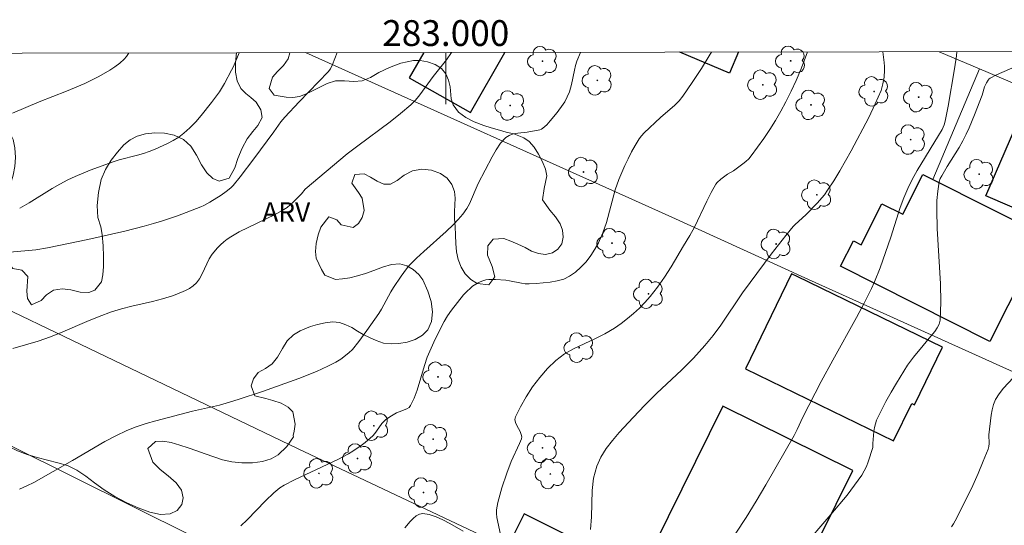
# Model space of a CAD drawing. Units: metres. Extents: x 282652 to 283167, y 1656605 to 1657170.
# Drawn here: x 282967 to 283043, y 1657128 to 1657168 of the extents above; entities that cross this region are included whole.
import ezdxf
from ezdxf.enums import TextEntityAlignment as Align

# ---------------------------------------------------------------- set-up
doc = ezdxf.new("R2010")
doc.units = ezdxf.units.M
doc.header["$MEASUREMENT"] = 0
for name, color, linetype, lineweight in [('Articulacao', 7, 'Continuous', 18), ('Cerca', 8, 'Cerca', 20), ('Edificacoes', 7, 'Continuous', 30), ('Malha_Coordenadas', 7, 'Continuous', 15), ('Muro_Grade', 8, 'Continuous', 20)]:
    doc.layers.add(name, color=color, linetype=linetype, lineweight=lineweight)
for name, color, linetype, lineweight, true_color in [('Arvores_Isoladas', 7, 'Continuous', 18, 0x00ff33), ('Curvas_Intermediarias', 7, 'Continuous', 9, 0x783c14), ('Curvas_Mestras', 7, 'Continuous', 20, 0x783c14), ('Topon_Vegetacao', 7, 'Continuous', 9, 0x00ff33), ('Vegetacao', 7, 'Orla8', 9, 0x00ff33)]:
    doc.layers.add(name, color=color, linetype=linetype, lineweight=lineweight, true_color=true_color)
doc.styles.add('Arial', font='arial.ttf', dxfattribs={"height": 1.5})
doc.styles.get("Standard").update_dxf_attribs({"font": 'arial.ttf'})
doc.linetypes.add('Cerca', pattern='A,10,0,["X",Standard,S=1,R=0,X=0,Y=-0.5],0.1', length=10.1)
doc.linetypes.add('Orla8', pattern='A,6,-0.5,["V",Standard,S=1,R=0,X=-0.5,Y=-1],-0.5,6,-0.5,["V",Standard,S=1,R=0,X=-0.5,Y=-1],-0.5', length=14)

# ---------------------------------------------------------------- blocks, each defined once
blk = doc.blocks.new('Arvore')
at = {"layer": 'Arvores_Isoladas'}
blk.add_lwpolyline([(-0.718, 0.493, 0.872324), (-0.722, -0.551, 0.862983), (0.284, -0.827, 0.900105), (0.89, 0.029, 0.863155), (0.262, 0.861, 0.882486)], format="xyb", close=True, dxfattribs=at)
blk.add_circle((0, 0), 0.0286, dxfattribs=at)

msp = doc.modelspace()

# ---------------------------------------------------------------- linework, layer by layer
at = {"layer": 'Articulacao', "flags": 128}
msp.add_lwpolyline([(282668.349, 1657164.515), (283149.785, 1657165.265), (283150.636, 1656610.987), (282669.225, 1656610.236), (282668.349, 1657164.515)], close=True, dxfattribs=at)
at = {"layer": 'Cerca', "flags": 128}
for points in [[(282925.107, 1657164.915), (282935.415, 1657159.82), (282947.651, 1657153.951), (282988.564, 1657134.329)], [(282989.136, 1657165.015), (283017.506, 1657152.28), (283026.857, 1657148.013), (283027.295, 1657147.813)], [(283041.357, 1657163.756), (283038.237, 1657165.091)], [(282943.153, 1657146.062), (282985.047, 1657125.244), (282988.945, 1657123.295)]]:
    msp.add_lwpolyline(points, dxfattribs=at)
at = {"layer": 'Curvas_Intermediarias', "flags": 128}
for points, elevation in [([(282975.433, 1657164.993), (282975.406, 1657164.938), (282975.26, 1657164.709), (282975.083, 1657164.51), (282974.73, 1657164.206), (282974.352, 1657163.923), (282973.954, 1657163.659), (282973.123, 1657163.179), (282972.017, 1657162.633), (282970.616, 1657162.036), (282968.488, 1657161.196), (282966.421, 1657160.336)], 18), ([(282966.455, 1657142.093), (282967.438, 1657142.372), (282968.413, 1657142.673), (282969.372, 1657143.013), (282970.318, 1657143.393), (282972.194, 1657144.201), (282973.138, 1657144.588), (282974.094, 1657144.938), (282974.874, 1657145.174), (282975.667, 1657145.373), (282977.262, 1657145.738), (282978.052, 1657145.939), (282978.829, 1657146.177), (282979.161, 1657146.296), (282979.823, 1657146.582), (282980.133, 1657146.756), (282980.419, 1657146.955), (282980.67, 1657147.184), (282980.918, 1657147.506), (282981.121, 1657147.872), (282981.471, 1657148.662), (282981.659, 1657149.048), (282981.884, 1657149.403), (282982.309, 1657149.906), (282982.546, 1657150.141), (282982.797, 1657150.361), (282983.06, 1657150.564), (282983.333, 1657150.747), (282983.997, 1657151.129), (282984.684, 1657151.478), (282986.083, 1657152.14), (282986.772, 1657152.485), (282987.441, 1657152.861), (282987.695, 1657153.032), (282988.165, 1657153.432), (282988.83, 1657154.08), (282989.113, 1657154.443), (282990.724, 1657155.821), (282992.365, 1657157.165), (282993.186, 1657157.802), (282995.689, 1657159.666), (282996.502, 1657160.309), (282997.287, 1657160.98), (282997.615, 1657161.305), (282997.918, 1657161.657), (282998.204, 1657162.027), (282999.034, 1657163.16), (283000.053, 1657164.467), (283000.453, 1657165.032)], 21), ([(282966.973, 1657131.208), (282967.532, 1657131.451), (282968.083, 1657131.728), (282971.082, 1657133.43), (282973.572, 1657134.888), (282974.418, 1657135.338), (282975.281, 1657135.743), (282976.017, 1657136.034), (282976.769, 1657136.284), (282977.533, 1657136.506), (282980.365, 1657137.247), (282982.454, 1657137.717), (282982.969, 1657137.861), (282983.918, 1657138.155), (282985.807, 1657138.777), (282988.617, 1657139.778), (282989.973, 1657140.324), (282990.859, 1657140.729), (282991.489, 1657141.048), (282991.864, 1657141.286), (282992.495, 1657141.763), (282992.765, 1657142.027), (282993.252, 1657142.644), (282993.893, 1657143.5), (282994.811, 1657144.814), (282995.013, 1657145.139), (282995.752, 1657146.484), (282995.951, 1657146.812), (282996.533, 1657147.711), (282996.959, 1657148.28), (282997.194, 1657148.546), (282997.737, 1657149.093), (282998.3, 1657149.621), (283000.028, 1657151.173), (283000.586, 1657151.707), (283000.965, 1657152.093), (283001.32, 1657152.501), (283001.627, 1657152.94), (283001.829, 1657153.311), (283002.515, 1657154.873), (283003.581, 1657156.955), (283003.898, 1657157.5), (283004.247, 1657158), (283004.643, 1657158.432), (283004.911, 1657158.61), (283005.23, 1657158.719), (283005.582, 1657158.782), (283006.319, 1657158.864), (283007.278, 1657159.027), (283007.414, 1657159.076), (283007.533, 1657159.153), (283007.824, 1657159.425), (283008.101, 1657159.722), (283008.622, 1657160.367), (283009.103, 1657161.037), (283009.217, 1657161.215), (283009.415, 1657161.593), (283009.576, 1657161.99), (283009.743, 1657162.549), (283009.966, 1657163.648), (283010.053, 1657164.011), (283010.165, 1657164.364), (283010.433, 1657165.025), (283010.444, 1657165.048)], 22), ([(282966.978, 1657152.957), (282967.725, 1657153.383), (282969.502, 1657154.487), (282970.102, 1657154.839), (282970.714, 1657155.165), (282971.283, 1657155.435), (282972.448, 1657155.922), (282974.229, 1657156.571), (282974.691, 1657156.714), (282976.104, 1657157.065), (282976.568, 1657157.197), (282977.021, 1657157.359), (282977.49, 1657157.551), (282978.424, 1657157.973), (282978.874, 1657158.213), (282979.303, 1657158.48), (282979.704, 1657158.779), (282980.175, 1657159.199), (282980.622, 1657159.655), (282981.048, 1657160.137), (282981.853, 1657161.146), (282982.463, 1657161.97), (282982.86, 1657162.634), (282983.406, 1657163.664), (282983.546, 1657163.952), (282983.99, 1657165.007)], 19), ([(282984.115, 1657128.357), (282984.613, 1657128.818), (282986.037, 1657130.305), (282986.673, 1657130.918), (282987.13, 1657131.306), (282987.464, 1657131.52), (282988.288, 1657131.938), (282990.811, 1657133.104), (282991.645, 1657133.506), (282992.461, 1657133.936), (282992.797, 1657134.135), (282993.441, 1657134.585), (282993.749, 1657134.829), (282994.338, 1657135.344), (282994.496, 1657135.513), (282994.636, 1657135.7), (282995.035, 1657136.282), (282995.19, 1657136.453), (282995.34, 1657136.582), (282995.669, 1657136.808), (282996.192, 1657137.111), (282996.38, 1657137.201), (282996.986, 1657137.424), (282997.151, 1657137.53), (282997.271, 1657137.675), (282997.544, 1657138.249), (282997.77, 1657138.861), (282998.347, 1657140.793), (282998.567, 1657141.421), (282999.068, 1657142.595), (282999.629, 1657143.741), (282999.875, 1657144.194), (283000.144, 1657144.635), (283000.439, 1657145.058), (283000.895, 1657145.662), (283001.377, 1657146.247), (283001.633, 1657146.521), (283001.903, 1657146.777), (283002.076, 1657146.919), (283002.463, 1657147.167), (283002.67, 1657147.268), (283002.882, 1657147.349), (283003.095, 1657147.409), (283003.343, 1657147.448), (283003.86, 1657147.454), (283004.644, 1657147.385), (283004.949, 1657147.344), (283005.86, 1657147.157), (283006.163, 1657147.12), (283006.466, 1657147.117), (283007.001, 1657147.147), (283007.55, 1657147.183), (283008.099, 1657147.241), (283008.632, 1657147.335), (283009.136, 1657147.482), (283009.594, 1657147.698), (283010.047, 1657148.01), (283010.474, 1657148.39), (283010.87, 1657148.822), (283011.232, 1657149.292), (283011.554, 1657149.785), (283011.832, 1657150.284), (283012.173, 1657151.059), (283012.445, 1657151.87), (283013.138, 1657154.379), (283013.42, 1657155.193), (283013.878, 1657156.272), (283014.131, 1657156.803), (283014.4, 1657157.325), (283014.686, 1657157.834), (283014.989, 1657158.33), (283015.169, 1657158.577), (283015.372, 1657158.807), (283016.636, 1657159.986), (283017.745, 1657160.936), (283018.082, 1657161.279), (283018.38, 1657161.652), (283019.103, 1657162.709), (283019.812, 1657163.787), (283020.495, 1657164.887), (283020.598, 1657165.064)], 23), ([(283028.024, 1657165.075), (283027.851, 1657164.58), (283027.517, 1657163.719), (283027.153, 1657162.867), (283026.766, 1657162.027), (283026.358, 1657161.203), (283025.969, 1657160.474), (283025.551, 1657159.757), (283025.109, 1657159.052), (283024.647, 1657158.36), (283024.168, 1657157.683), (283023.676, 1657157.022), (283023.482, 1657156.797), (283023.263, 1657156.593), (283023.029, 1657156.403), (283022.295, 1657155.865), (283021.836, 1657155.607), (283021.302, 1657155.219), (283021.036, 1657154.969), (283020.931, 1657154.824), (283020.568, 1657154.183), (283020.234, 1657153.522), (283019.262, 1657151.508), (283018.905, 1657150.857), (283018.43, 1657150.044), (283017.456, 1657148.424), (283016.944, 1657147.632), (283016.406, 1657146.863), (283015.837, 1657146.122), (283015.436, 1657145.662), (283015.006, 1657145.223), (283014.549, 1657144.807), (283014.073, 1657144.412), (283013.581, 1657144.039), (283013.079, 1657143.687), (283012.332, 1657143.243), (283011.541, 1657142.855), (283009.943, 1657142.109), (283009.194, 1657141.681), (283008.517, 1657141.169), (283007.883, 1657140.547), (283007.286, 1657139.857), (283006.731, 1657139.118), (283006.226, 1657138.35), (283005.778, 1657137.574), (283005.394, 1657136.809), (283005.352, 1657136.598), (283005.398, 1657136.374), (283005.499, 1657136.141), (283005.753, 1657135.666), (283005.844, 1657135.431), (283005.882, 1657135.264), (283005.868, 1657135.1), (283005.722, 1657134.748), (283005.059, 1657133.354), (283004.722, 1657132.438), (283004.342, 1657131.308), (283004.176, 1657130.738), (283004.038, 1657130.166), (283003.936, 1657129.594), (283003.921, 1657129.309), (283003.947, 1657129.021), (283004.235, 1657127.682)], 24), ([(283022.475, 1657127.792), (283023.278, 1657129.018), (283024.049, 1657130.265), (283024.798, 1657131.528), (283026.991, 1657135.349), (283027.235, 1657135.821), (283027.682, 1657136.788), (283029.098, 1657139.532), (283029.99, 1657141.188), (283031.829, 1657144.506), (283032.422, 1657145.62), (283032.991, 1657146.746), (283033.231, 1657147.27), (283033.652, 1657148.344), (283034.486, 1657150.733), (283035.216, 1657153.012), (283035.487, 1657153.758), (283035.795, 1657154.488), (283036.143, 1657155.194), (283036.526, 1657155.884), (283038.174, 1657158.589), (283038.471, 1657159.052), (283038.631, 1657159.417), (283038.707, 1657159.698), (283038.933, 1657160.882), (283039.433, 1657163.765), (283039.58, 1657164.78), (283039.604, 1657165.093)], 26), ([(283027.532, 1657126.56), (283029.848, 1657129.244), (283031.092, 1657130.742), (283031.683, 1657131.51), (283032.242, 1657132.296), (283032.435, 1657132.623), (283032.596, 1657132.971), (283032.733, 1657133.332), (283033.093, 1657134.436), (283033.105, 1657134.539), (283033.093, 1657134.753), (283033.182, 1657135.667), (283033.224, 1657135.968), (283033.29, 1657136.261), (283033.39, 1657136.542), (283033.735, 1657137.273), (283034.111, 1657137.995), (283034.51, 1657138.709), (283034.927, 1657139.415), (283035.79, 1657140.804), (283036.01, 1657141.124), (283036.249, 1657141.431), (283037.004, 1657142.328), (283037.449, 1657142.9), (283037.897, 1657143.426), (283038.091, 1657143.7), (283038.235, 1657143.987), (283038.304, 1657144.294), (283038.362, 1657145.684), (283038.337, 1657147.096), (283038.085, 1657151.385), (283038.044, 1657152.81), (283038.065, 1657153.552), (283038.132, 1657154.292), (283038.241, 1657155.022), (283038.315, 1657155.255), (283038.431, 1657155.477), (283038.853, 1657156.193), (283039.773, 1657157.677), (283040.065, 1657158.179), (283040.336, 1657158.691), (283040.568, 1657159.182), (283040.984, 1657160.188), (283041.561, 1657161.717), (283041.742, 1657162.355), (283041.896, 1657162.69), (283042.024, 1657162.893), (283042.103, 1657162.978), (283042.194, 1657163.045), (283042.674, 1657163.297), (283044.699, 1657164.175)], 27), ([(283039.179, 1657128.277), (283039.34, 1657128.512), (283039.482, 1657128.758), (283040.399, 1657130.576), (283040.837, 1657131.498), (283041.258, 1657132.428), (283041.657, 1657133.363), (283042.03, 1657134.302), (283042.087, 1657134.514), (283042.108, 1657134.736), (283042.096, 1657135.419), (283042.266, 1657136.929), (283042.339, 1657137.351), (283042.446, 1657137.757), (283042.601, 1657138.14), (283042.879, 1657138.593), (283043.219, 1657139.016), (283043.975, 1657139.828)], 28), ([(283001.359, 1657127.962), (283000.32, 1657128.541), (282999.783, 1657128.823), (282999.246, 1657129.064), (282998.718, 1657129.239), (282998.208, 1657129.321), (282997.952, 1657129.28), (282997.702, 1657129.146), (282997.46, 1657128.945), (282997.231, 1657128.704), (282996.823, 1657128.208)], 24)]:
    msp.add_lwpolyline(points, dxfattribs=dict(at, elevation=elevation))
at = {"layer": 'Curvas_Mestras', "flags": 128}
for points, elevation in [([(282963.884, 1657149.352), (282968.241, 1657149.748), (282969.129, 1657149.898), (282972.269, 1657150.539), (282975.137, 1657151.19), (282976.623, 1657151.563), (282977.36, 1657151.771), (282977.978, 1657151.96), (282979.205, 1657152.376), (282981.014, 1657153.075), (282981.256, 1657153.181), (282981.727, 1657153.426), (282982.601, 1657153.976), (282982.991, 1657154.25), (282983.352, 1657154.557), (282983.512, 1657154.729), (282984.063, 1657155.4), (282985.12, 1657156.783), (282986.676, 1657158.887), (282987.221, 1657159.656), (282987.516, 1657160.021), (282988.628, 1657161.198), (282990.892, 1657163.517), (282991.077, 1657163.758), (282991.221, 1657164.09), (282991.58, 1657165.018)], 20), ([(283011.216, 1657128.074), (283011.282, 1657129.072), (283011.347, 1657131.091), (283011.459, 1657132.069), (283011.698, 1657132.997), (283012.013, 1657133.69), (283012.426, 1657134.348), (283012.911, 1657134.978), (283013.44, 1657135.585), (283014.524, 1657136.762), (283015.424, 1657137.712), (283016.362, 1657138.629), (283018.27, 1657140.434), (283019.198, 1657141.358), (283020.082, 1657142.32), (283020.714, 1657143.096), (283021.307, 1657143.903), (283023.001, 1657146.399), (283023.584, 1657147.217), (283025.222, 1657149.405), (283026.341, 1657150.842), (283026.914, 1657151.548), (283027.063, 1657151.711), (283027.891, 1657152.449), (283028.784, 1657153.367), (283029.342, 1657154.009), (283029.59, 1657154.352), (283030.07, 1657155.098), (283030.529, 1657155.859), (283031.404, 1657157.413), (283032.782, 1657160.003), (283033.285, 1657161.039), (283033.516, 1657161.564), (283033.727, 1657162.094), (283033.879, 1657162.598), (283033.97, 1657163.121), (283034.007, 1657163.646), (283034.001, 1657163.952), (283033.975, 1657164.259), (283033.859, 1657165.084)], 25)]:
    msp.add_lwpolyline(points, dxfattribs=dict(at, elevation=elevation))
at = {"layer": 'Edificacoes', "flags": 128}
for points in [[(282998.286, 1657165.029), (282997.17, 1657163.073), (283001.909, 1657160.369), (283004.567, 1657165.039)], [(283022.686, 1657165.067), (283021.983, 1657163.422), (283018.149, 1657165.06)]]:
    msp.add_lwpolyline(points, dxfattribs=at)
for points in [[(283055.581, 1657148.01), (283041.861, 1657153.912), (283045.252, 1657161.794), (283058.967, 1657155.88)], [(283042.157, 1657142.637), (283030.585, 1657148.47), (283031.583, 1657150.45), (283032.193, 1657150.142), (283033.792, 1657153.313), (283035.415, 1657152.495), (283036.972, 1657155.584), (283037.74, 1657155.197), (283046.31, 1657150.877)], [(283038.485, 1657142.197), (283027.229, 1657147.676), (283026.799, 1657147.885), (283023.22, 1657140.532), (283034.696, 1657134.947), (283036.11, 1657137.851), (283036.32, 1657137.749)], [(283021.472, 1657137.643), (283015.104, 1657124.773), (283015.068, 1657124.699), (283025.132, 1657119.72), (283031.538, 1657132.663)], [(283004.754, 1657126.659), (283013.615, 1657122.203), (283014.948, 1657124.85), (283006.085, 1657129.302)]]:
    msp.add_lwpolyline(points, close=True, dxfattribs=at)
at = {"layer": 'Malha_Coordenadas', "flags": 128}
msp.add_lwpolyline([(283000, 1657165.032), (283000, 1657161.032)], dxfattribs=at)
at = {"layer": 'Muro_Grade', "flags": 128}
for points in [[(283037.74, 1657155.197), (283041.357, 1657163.756), (283067.228, 1657152.816)], [(283060.35, 1657132.909), (283027.295, 1657147.813)], [(283013.615, 1657122.203), (283004.754, 1657126.659), (283004.568, 1657126.753), (282988.564, 1657134.329)]]:
    msp.add_lwpolyline(points, dxfattribs=at)
at = {"layer": 'Vegetacao', "flags": 128}
for points in [[(282987.911, 1657165.013), (282987.779, 1657164.549), (282987.427, 1657164.021), (282986.952, 1657163.563), (282986.569, 1657163.128), (282986.322, 1657162.242), (282986.706, 1657161.73), (282987.621, 1657161.559), (282988.146, 1657161.533), (282988.651, 1657161.608), (282989.128, 1657161.791), (282989.607, 1657162.036), (282990.075, 1657162.274), (282990.811, 1657162.621), (282991.443, 1657162.823), (282992.159, 1657162.833), (282992.867, 1657162.791), (282993.525, 1657162.837), (282994.154, 1657163.096), (282994.808, 1657163.488), (282995.627, 1657163.867), (282996.521, 1657164.2), (282997.487, 1657164.397), (282998.012, 1657164.398), (282998.595, 1657164.291), (282999.177, 1657164.092), (282999.672, 1657163.797), (283000.003, 1657163.386), (283000.215, 1657162.884), (283000.333, 1657162.36), (283000.41, 1657161.449), (283000.584, 1657160.975), (283000.988, 1657160.416), (283001.542, 1657159.988), (283002.206, 1657159.661), (283002.958, 1657159.361), (283003.509, 1657159.183), (283004.165, 1657159), (283004.688, 1657158.866), (283005.261, 1657158.723), (283006.048, 1657158.424), (283006.468, 1657158.131), (283006.854, 1657157.697), (283007.192, 1657157.145), (283007.497, 1657156.552), (283007.718, 1657155.991), (283007.843, 1657155.467), (283007.619, 1657154.494), (283007.493, 1657153.606), (283008.06, 1657152.808), (283008.499, 1657152.311), (283008.873, 1657151.75), (283009.053, 1657151.257), (283009.092, 1657150.736), (283008.984, 1657150.219), (283008.694, 1657149.804), (283008.261, 1657149.522), (283007.729, 1657149.388), (283007.187, 1657149.462), (283006.653, 1657149.649), (283006.139, 1657149.917), (283005.59, 1657150.192), (283005.032, 1657150.426), (283004.502, 1657150.617), (283003.666, 1657150.562), (283003.246, 1657150.063), (283003.233, 1657149.336), (283003.594, 1657148.441), (283003.792, 1657147.65), (283003.331, 1657147.044), (283002.42, 1657147.128), (283001.945, 1657147.444), (283001.507, 1657147.882), (283001.182, 1657148.409), (283000.966, 1657148.995), (283000.833, 1657149.598), (283000.784, 1657150.222), (283000.758, 1657150.875), (283000.716, 1657151.537), (283000.687, 1657152.151), (283000.673, 1657152.713), (283000.699, 1657153.233), (283000.731, 1657153.743), (283000.672, 1657154.252), (283000.465, 1657154.813), (283000.101, 1657155.304), (282999.582, 1657155.665), (282998.889, 1657155.917), (282998.142, 1657155.984), (282997.421, 1657155.873), (282996.779, 1657155.517), (282996.241, 1657155.101), (282995.727, 1657154.83), (282995.198, 1657154.833), (282994.673, 1657155.064), (282994.176, 1657155.369), (282993.687, 1657155.624), (282992.947, 1657155.578), (282992.717, 1657154.917), (282993.244, 1657154.18), (282993.525, 1657153.755), (282993.681, 1657152.778), (282993.522, 1657152.254), (282993.229, 1657151.78), (282992.823, 1657151.468), (282991.895, 1657151.675), (282991.551, 1657152.065), (282990.941, 1657152.304), (282990.323, 1657151.51), (282990.108, 1657150.91), (282989.951, 1657150.232), (282989.912, 1657149.616), (282989.965, 1657149.086), (282990.364, 1657148.222), (282990.624, 1657147.772), (282991.459, 1657147.451), (282992.008, 1657147.499), (282992.57, 1657147.584), (282993.166, 1657147.718), (282993.785, 1657147.921), (282994.419, 1657148.141), (282995.091, 1657148.402), (282995.79, 1657148.611), (282996.427, 1657148.656), (282996.969, 1657148.499), (282997.481, 1657148.214), (282997.909, 1657147.839), (282998.211, 1657147.424), (282998.617, 1657146.536), (282998.873, 1657145.73), (282998.965, 1657144.941), (282998.883, 1657144.19), (282998.607, 1657143.546), (282998.189, 1657143.132), (282997.634, 1657142.79), (282997.013, 1657142.591), (282996.37, 1657142.477), (282995.762, 1657142.451), (282995.177, 1657142.515), (282994.617, 1657142.713), (282994.096, 1657142.947), (282993.607, 1657143.188), (282993.154, 1657143.439), (282992.707, 1657143.719), (282992.254, 1657143.937), (282991.768, 1657144.105), (282991.237, 1657144.167), (282990.659, 1657144.088), (282990.061, 1657143.96), (282989.51, 1657143.796), (282988.713, 1657143.47), (282988.205, 1657143.168), (282987.72, 1657142.693), (282987.337, 1657142.087), (282986.967, 1657141.441), (282986.543, 1657140.908), (282986.022, 1657140.558), (282985.449, 1657140.246), (282985.086, 1657139.752), (282984.921, 1657139.211), (282985.213, 1657138.434), (282986.046, 1657138.232), (282986.604, 1657138.081), (282987.238, 1657137.86), (282987.787, 1657137.567), (282988.144, 1657137.193), (282988.339, 1657136.245), (282988.244, 1657135.693), (282988.165, 1657135.357), (282988.19, 1657135.255), (282987.693, 1657134.52), (282987.008, 1657133.873), (282986.459, 1657133.554), (282985.804, 1657133.337), (282985.025, 1657133.239), (282984.2, 1657133.245), (282983.427, 1657133.316), (282982.7, 1657133.464), (282982.012, 1657133.708), (282981.361, 1657133.93), (282980.709, 1657134.178), (282980.029, 1657134.411), (282979.39, 1657134.612), (282978.728, 1657134.822), (282978.077, 1657134.93), (282977.501, 1657134.886), (282976.904, 1657134.366), (282977.304, 1657133.294), (282977.855, 1657132.74), (282978.489, 1657132.237), (282979.099, 1657131.701), (282979.508, 1657131.134), (282979.653, 1657130.546), (282979.536, 1657130.011), (282979.195, 1657129.564), (282978.633, 1657129.3), (282977.891, 1657129.255), (282977.061, 1657129.418), (282976.159, 1657129.757), (282975.237, 1657130.177), (282974.359, 1657130.647), (282973.536, 1657131.158), (282972.788, 1657131.706), (282972.102, 1657132.213), (282971.414, 1657132.688), (282970.691, 1657133.037), (282969.929, 1657133.255), (282969.125, 1657133.459), (282968.335, 1657133.664), (282967.554, 1657133.878), (282966.822, 1657134.161), (282966.156, 1657134.488), (282965.601, 1657134.88), (282965.205, 1657135.377), (282964.923, 1657135.954), (282964.723, 1657136.572), (282964.589, 1657137.122), (282964.495, 1657137.653), (282964.435, 1657138.166), (282964.388, 1657138.835), (282964.204, 1657139.364), (282964.042, 1657139.908), (282963.921, 1657140.547), (282963.935, 1657141.218), (282963.86, 1657141.829), (282963.246, 1657142.41), (282962.79, 1657142.654), (282961.822, 1657142.74), (282961.362, 1657142.507), (282961.045, 1657141.508), (282961.127, 1657140.818), (282961.237, 1657140.137), (282961.227, 1657139.584), (282960.677, 1657138.817), (282960.161, 1657138.607), (282959.549, 1657138.608), (282958.884, 1657138.767), (282958.252, 1657139.14), (282957.765, 1657139.59), (282957.358, 1657140.004), (282957.021, 1657140.392), (282956.203, 1657140.754), (282955.163, 1657140.702), (282954.579, 1657140.713), (282954, 1657140.831), (282953.436, 1657141.02), (282952.897, 1657141.24), (282952.364, 1657141.511), (282951.835, 1657141.831), (282951.394, 1657142.203), (282950.847, 1657142.799), (282950.401, 1657143.363), (282949.681, 1657143.779), (282949.163, 1657143.899), (282948.558, 1657143.933), (282947.893, 1657143.926), (282947.233, 1657143.961), (282946.566, 1657144.073), (282945.965, 1657144.33), (282945.467, 1657144.693), (282945.099, 1657145.147), (282944.858, 1657145.66), (282944.71, 1657146.166), (282944.663, 1657146.718), (282944.73, 1657147.259), (282944.897, 1657147.769), (282945.322, 1657148.532), (282945.583, 1657149.101), (282945.656, 1657149.689), (282945.337, 1657150.193), (282944.76, 1657150.763), (282944.054, 1657151.177), (282943.465, 1657151.354), (282943.443, 1657151.357), (282943.2, 1657151.838), (282942.752, 1657152.29), (282942.127, 1657152.67), (282941.273, 1657153.069), (282940.782, 1657153.217), (282939.863, 1657153.358), (282939.206, 1657153.392), (282938.564, 1657153.491), (282938, 1657153.715), (282937.555, 1657153.963), (282937.251, 1657154.197)], [(282962.553, 1657164.973), (282962.728, 1657164.657), (282962.759, 1657164.075), (282962.731, 1657163.492), (282962.909, 1657162.527), (282963.131, 1657161.913), (282963.382, 1657161.329), (282963.635, 1657160.853), (282963.964, 1657160.424), (282964.477, 1657160.072), (282965.098, 1657159.739), (282965.71, 1657159.336), (282966.187, 1657158.844), (282966.476, 1657158.281), (282966.611, 1657157.634), (282966.664, 1657156.903), (282966.608, 1657156.201), (282966.477, 1657155.516), (282966.304, 1657154.911), (282966.104, 1657154.398), (282965.945, 1657153.897), (282965.826, 1657153.366), (282965.752, 1657152.834), (282965.728, 1657152.332), (282965.877, 1657151.438), (282966.12, 1657150.551), (282966.231, 1657149.724), (282966.086, 1657148.771), (282966.435, 1657148.307), (282967.145, 1657148.179), (282967.607, 1657147.682), (282967.539, 1657146.552), (282967.58, 1657145.963), (282967.899, 1657145.48), (282968.631, 1657145.808), (282969.049, 1657146.252), (282969.608, 1657146.621), (282970.264, 1657146.734), (282970.941, 1657146.633), (282971.673, 1657146.467), (282972.331, 1657146.43), (282972.795, 1657146.611), (282973.322, 1657147.266), (282973.421, 1657147.799), (282973.471, 1657148.45), (282973.477, 1657149.222), (282973.453, 1657150.063), (282973.375, 1657150.941), (282973.275, 1657151.525), (282973.046, 1657152.25), (282972.993, 1657153.166), (282973.086, 1657154.187), (282973.29, 1657155.178), (282973.629, 1657155.969), (282974.064, 1657156.678), (282974.556, 1657157.308), (282975.041, 1657157.871), (282975.553, 1657158.268), (282976.095, 1657158.551), (282976.733, 1657158.733), (282977.447, 1657158.802), (282978.197, 1657158.769), (282978.949, 1657158.616), (282979.668, 1657158.289), (282980.252, 1657157.778), (282980.677, 1657157.08), (282981.065, 1657156.322), (282981.471, 1657155.708), (282981.957, 1657155.274), (282982.443, 1657155.061), (282983.205, 1657155.282), (282983.653, 1657156.091), (282983.891, 1657156.814), (282984.217, 1657157.604), (282984.599, 1657158.344), (282985.052, 1657158.92), (282985.426, 1657159.368), (282985.761, 1657159.989), (282985.672, 1657160.577), (282985.296, 1657161.18), (282984.898, 1657161.53), (282984.499, 1657161.845), (282984.128, 1657162.24), (282983.836, 1657162.828), (282983.698, 1657163.513), (282983.706, 1657164.249), (282983.773, 1657165.006)]]:
    msp.add_lwpolyline(points, dxfattribs=at)

# ---------------------------------------------------------------- block references
at = {"layer": 'Arvores_Isoladas'}
for p in [(283007.501, 1657164.356), (283026.725, 1657164.374), (283011.746, 1657162.867), (283024.567, 1657162.529), (283033.188, 1657162.012), (283036.647, 1657161.567), (283004.988, 1657160.916), (283028.301, 1657160.967), (283036.023, 1657158.279), (283010.674, 1657155.768), (283041.334, 1657155.602), (283028.752, 1657154.011), (283012.883, 1657150.253), (283025.608, 1657150.195), (283015.715, 1657146.337), (283010.335, 1657142.167), (282999.394, 1657139.912), (282994.428, 1657136.119), (282999.02, 1657135.071), (283007.494, 1657134.398), (282993.165, 1657133.585), (282990.169, 1657132.427), (283008.1, 1657132.382), (282998.278, 1657130.942)]:
    msp.add_blockref('Arvore', p, dxfattribs=at)

# ---------------------------------------------------------------- texts
at = {"layer": 'Malha_Coordenadas', "style": 'Arial'}
msp.add_text('283.000', height=2, dxfattribs=at).set_placement((283000, 1657165.532), align=Align.CENTER)
at = {"layer": 'Topon_Vegetacao', "style": 'Arial'}
msp.add_text('ARV', height=1.5, dxfattribs=at).set_placement((282985.774, 1657151.925))

doc.saveas('drawing.dxf')
